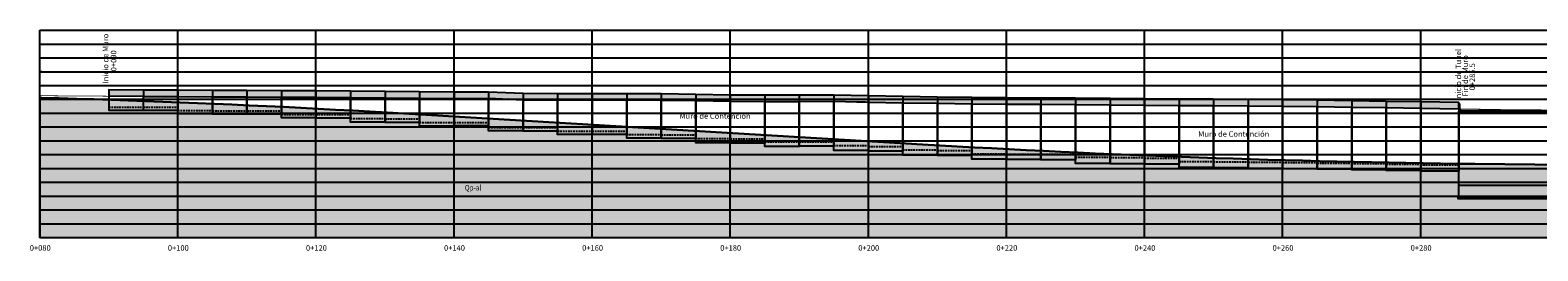
# Model space of a CAD drawing. Units: millimetres. Extents: x 272374 to 280846, y 836775613 to 836777582.
# Drawn here: x 272817 to 273036, y 836776392 to 836776424 of the extents above; entities that cross this region are included whole.
import ezdxf

# ---------------------------------------------------------------- set-up
doc = ezdxf.new("R2010")
doc.units = ezdxf.units.MM
doc.linetypes.add('HIDDEN', pattern=[0.375, 0.25, -0.125])
for name, color, linetype in [('05_PERF', 7, 'Continuous'), ('05_V_PERF_TXT-BORRACHO II', 7, 'Continuous'), ('05_VIEW', 7, 'Continuous'), ('100-CONCRETO', 3, 'Continuous'), ('CN-Maestras', 5, 'Continuous'), ('COTAS', 1, 'Continuous'), ('G-ACHURADO', 1, 'Continuous'), ('LINEA 4', 4, 'Continuous'), ('X3C-NAYLAMP-Losa_Planta$0$S-STEEL-1', 1, 'Continuous')]:
    doc.layers.add(name, color=color, linetype=linetype)
doc.layers.add('8', color=7, linetype='Continuous', plot=False)
doc.styles.add('ARIAL', font='arial.ttf')
doc.styles.add('DATOS-02', font='romand.shx')
doc.styles.add('DATOS_02', font='romand.shx')

# ---------------------------------------------------------------- blocks, each defined once
blk = doc.blocks.new('X3C-NAYLAMP-Losa_Planta$0$Barand01')
at = {"color": 0, "lineweight": 0}
blk.add_lwpolyline([(-0.09, 0), (0.09, 0), (0.09, 0.02), (-0.09, 0.02)], close=True, dxfattribs=at)
for points in [[(-0.08, 0.02), (-0.05, 0.78, -0.959719), (0.05, 0.78), (0.08, 0.02)], [(-0.08, 0.02), (-0.04, 0.78, -0.959719), (0.04, 0.78), (0.08, 0.02)]]:
    blk.add_lwpolyline(points, format="xyb", dxfattribs=at)
for points in [[(0.01, 0.78), (-0.01, 0.78)], [(0.01, 0.53), (-0.01, 0.53)], [(0.01, 0.23), (-0.01, 0.23)], [(0, 0.76), (0, 0.79)], [(0, 0.51), (0, 0.54)], [(0, 0.21), (0, 0.24)]]:
    blk.add_lwpolyline(points, dxfattribs=at)
for centre, radius in [((0, 0.78), 0.0375), ((0, 0.53), 0.0375), ((0, 0.23), 0.0375), ((0, 0.78), 0.0312), ((0, 0.53), 0.0312), ((0, 0.23), 0.0312)]:
    blk.add_circle(centre, radius, dxfattribs=at)
blk = doc.blocks.new('pl col')
at = {"layer": 'G-ACHURADO'}
h = blk.add_hatch(dxfattribs=at)
h.set_pattern_fill('AR-CONC', color=1, scale=0.001)
h.set_pattern_definition([(50, (18370.33526, 596.77674), (0.182184668996, -0.015939085539), [0.01905, -0.20955]), (355, (18370.33526, 596.77674), (-0.035243421425, 0.191056845239), [0.01524, -0.16764058417]), (100.4514447, (18370.35044, 596.7754), (0.1469412470904, 0.1751177519122), [0.0161900088, -0.1780902446]), (46.1842, (18370.33526, 596.82754), (0.271079040892, -0.042042327933), [0.028575, -0.314325]), (96.63555761, (18370.35784, 596.82403), (0.2374041340515, 0.247426124598), [0.02428502314, -0.26713560816]), (351.18415117, (18370.33526, 596.82754), (0.237404134065, 0.2474261245855), [0.02285996707, -0.25145973192]), (21, (18370.36066, 596.81484), (0.1516143912691, -0.102265198187), [0.01905, -0.20955]), (326, (18370.36066, 596.81484), (0.0618020283476, 0.1841879661223), [0.01524, -0.16764]), (71.451445, (18370.37329, 596.80631), (0.2134164192787, 0.081922768886), [0.0161900088, -0.1780899376]), (37.5, (18370.335255, 596.776736), (0.0030886032506, 0.08455503887315), [0, -0.165608, 0, -0.17018, 0, -0.168275]), (7.5, (18370.335255, 596.77674), (0.0668196625103, 0.1001805748181), [0, -0.097028, 0, -0.161798, 0, -0.064135]), (327.5, (18370.27861, 596.776736), (0.13559059516687, -0.0057287439927), [0, -0.0635, 0, -0.19812, 0, -0.26289]), (317.5, (18370.25321, 596.77674), (0.148129181386, 0.0254264910333), [0, -0.08255, 0, -0.131572, 0, -0.18669])])
h.paths.add_polyline_path([(275866.96, 8664119.83), (275763.76, 8664119.83), (275763.76, 8664119.73), (275866.96, 8664119.73)])
at = {"color": 1}
for p, q in [((275763.86, 8664121.63), (275763.86, 8664132.37)), ((275789.56, 8664132.12), (275763.86, 8664132.12)), ((275789.56, 8664132.37), (275764.06, 8664132.37)), ((275789.56, 8664121.63), (275789.56, 8664132.37)), ((275815.31, 8664132.37), (275789.61, 8664132.37)), ((275789.61, 8664121.63), (275789.61, 8664132.37)), ((275815.31, 8664132.12), (275789.61, 8664132.12)), ((275815.31, 8664121.63), (275815.31, 8664132.37)), ((275815.36, 8664121.63), (275815.36, 8664132.37)), ((275815.36, 8664132.37), (275841.06, 8664132.37)), ((275841.06, 8664132.12), (275815.36, 8664132.12)), ((275841.06, 8664121.63), (275841.06, 8664132.37)), ((275866.66, 8664132.37), (275841.11, 8664132.37)), ((275841.11, 8664121.63), (275841.11, 8664132.37)), ((275866.86, 8664132.12), (275841.11, 8664132.12)), ((275866.86, 8664121.63), (275866.86, 8664132.37))]:
    blk.add_line(p, q, dxfattribs=at)
at = {"layer": '100-CONCRETO', "color": 1}
for p, q in [((275763.86, 8664132.57), (275764.06, 8664132.57)), ((275763.86, 8664132.57), (275763.86, 8664132.37)), ((275764.06, 8664132.57), (275764.06, 8664132.37)), ((275866.86, 8664132.57), (275866.66, 8664132.57)), ((275866.66, 8664132.57), (275866.66, 8664132.37)), ((275866.86, 8664132.37), (275866.86, 8664132.57))]:
    blk.add_line(p, q, dxfattribs=at)
at = {"layer": '8', "color": 1}
blk.add_line((275866.66, 8664132.42), (275764.06, 8664132.42), dxfattribs=at)
at = {"layer": 'LINEA 4', "color": 1}
for p, q in [((275763.86, 8664121.63), (275789.56, 8664121.63)), ((275763.86, 8664119.83), (275763.86, 8664121.63)), ((275789.56, 8664121.63), (275789.56, 8664119.83)), ((275789.61, 8664121.63), (275815.31, 8664121.63)), ((275789.61, 8664121.63), (275789.61, 8664119.83)), ((275815.31, 8664121.63), (275815.31, 8664119.83)), ((275815.36, 8664121.63), (275841.06, 8664121.63)), ((275815.36, 8664121.63), (275815.36, 8664119.83)), ((275841.06, 8664121.63), (275841.06, 8664119.83)), ((275841.11, 8664121.63), (275866.86, 8664121.63)), ((275841.11, 8664119.83), (275841.11, 8664121.63)), ((275866.86, 8664119.83), (275866.86, 8664121.63)), ((275763.86, 8664119.83), (275789.56, 8664119.83)), ((275763.86, 8664119.83), (275866.86, 8664119.83)), ((275789.61, 8664119.83), (275815.31, 8664119.83)), ((275815.36, 8664119.83), (275841.06, 8664119.83)), ((275841.11, 8664119.83), (275866.86, 8664119.83))]:
    blk.add_line(p, q, dxfattribs=at)
blk.add_lwpolyline([(275866.96, 8664119.83), (275763.76, 8664119.83), (275763.76, 8664119.73), (275866.96, 8664119.73)], close=True, dxfattribs=at)
at = {"layer": 'X3C-NAYLAMP-Losa_Planta$0$S-STEEL-1', "color": 1, "xscale": 1.086956520506899, "yscale": 1.086956520506899, "zscale": 1.086956520506899}
for p in [(275763.96, 8664132.57), (275866.76, 8664132.57)]:
    blk.add_blockref('X3C-NAYLAMP-Losa_Planta$0$Barand01', p, dxfattribs=at)

msp = doc.modelspace()

# ---------------------------------------------------------------- hatches: boundary and pattern name
at = {"true_color": 0xc9c9c9}
h = msp.add_hatch(color=9, dxfattribs=at)
h.dxf.hatch_style = 1
h.paths.add_polyline_path([(273318.6641, 836776409.5182), (273316.9996, 836776409.5332), (273315.1245, 836776409.5431), (273313.2496, 836776409.5462), (273311.3745, 836776409.5425), (273309.4996, 836776409.532), (273307.6245, 836776409.5146), (273305.7495, 836776409.4904), (273303.8745, 836776409.4594), (273301.9995, 836776409.4216), (273300.1245, 836776409.3769), (273298.2495, 836776409.3254), (273296.3746, 836776409.2671), (273294.4995, 836776409.202), (273292.6246, 836776409.13), (273290.7495, 836776409.0512), (273288.8745, 836776408.9656), (273206.5241, 836776405.0555), (273204.0241, 836776404.9391), (273201.5241, 836776404.8273), (273199.0241, 836776404.72), (273196.5241, 836776404.6173), (273194.0241, 836776404.5192), (273191.5241, 836776404.4257), (273189.024, 836776404.3367), (273186.5241, 836776404.2523), (273184.024, 836776404.1725), (273181.5241, 836776404.0973), (273179.0241, 836776404.0266), (273176.5241, 836776403.9605), (273174.0241, 836776403.899), (273171.524, 836776403.8421), (273169.0241, 836776403.7897), (273166.5241, 836776403.7419), (273164.024, 836776403.6987), (273161.5241, 836776403.6601), (273159.0241, 836776403.626), (273156.5241, 836776403.5965), (273154.0241, 836776403.5716), (273151.5241, 836776403.5513), (273149.0241, 836776403.5355), (273146.5241, 836776403.5244), (273144.0241, 836776403.5178), (273141.5241, 836776403.5157), (273139.0241, 836776403.5183), (273136.5242, 836776403.5254), (273134.024, 836776403.5371), (273131.524, 836776403.5534), (273129.0241, 836776403.5742), (273126.5241, 836776403.5996), (273026.5241, 836776404.708), (273024.0241, 836776404.7376), (273021.5241, 836776404.771), (273019.0241, 836776404.8081), (273016.5241, 836776404.849), (273014.0242, 836776404.8937), (273011.5241, 836776404.9421), (273009.024, 836776404.9943), (273006.524, 836776405.0502), (273004.0241, 836776405.11), (273001.5241, 836776405.1734), (272999.0241, 836776405.2407), (272996.5241, 836776405.3117), (272994.0241, 836776405.3865), (272991.5241, 836776405.465), (272989.0241, 836776405.5474), (272986.524, 836776405.6334), (272984.024, 836776405.7233), (272981.5241, 836776405.8169), (272979.0241, 836776405.9143), (272976.5241, 836776406.0154), (272974.0241, 836776406.1203), (272971.5241, 836776406.229), (272969.0241, 836776406.3414), (272966.5241, 836776406.4576), (272964.0241, 836776406.5776), (272961.5241, 836776406.7013), (272959.0241, 836776406.8288), (272956.5241, 836776406.9601), (272954.0241, 836776407.0951), (272951.524, 836776407.234), (272949.0241, 836776407.3765), (272946.5241, 836776407.5228), (272868.9791, 836776412.1202), (272866.4791, 836776412.2663), (272863.979, 836776412.4084), (272861.4791, 836776412.5464), (272858.9792, 836776412.6803), (272856.4792, 836776412.8101), (272853.9791, 836776412.9359), (272851.4791, 836776413.0575), (272848.9792, 836776413.1751), (272846.4791, 836776413.2886), (272843.9792, 836776413.398), (272841.4791, 836776413.5033), (272838.9792, 836776413.6045), (272836.479, 836776413.7016), (272833.9791, 836776413.7947), (272831.4791, 836776413.8837), (272828.9791, 836776413.9685), (272826.4791, 836776414.0493), (272823.9791, 836776414.126), (272821.4792, 836776414.1986), (272818.979, 836776414.2672), (272818.6641, 836776414.2753), (272818.6641, 836776394.0442), (273318.6641, 836776394.0442)])
at = {"true_color": 0xb0b0b0}
h = msp.add_hatch(color=253, dxfattribs=at)
h.dxf.hatch_style = 1
h.paths.add_polyline_path([(272833.664, 836776415.3715), (272828.6641, 836776415.3979), (272828.6642, 836776414.4979), (272833.6641, 836776414.4715)])
h = msp.add_hatch(color=253, dxfattribs=at)
h.dxf.hatch_style = 1
h.paths.add_polyline_path([(272838.6641, 836776415.3475), (272833.6641, 836776415.3715), (272833.6641, 836776414.4715), (272838.6641, 836776414.4475)])
h.paths.add_polyline_path([(272843.6641, 836776415.3235), (272838.6641, 836776415.3475), (272838.6641, 836776414.4475), (272843.6641, 836776414.4235)])
h.paths.add_polyline_path([(272848.6641, 836776415.2995), (272843.6641, 836776415.3235), (272843.6641, 836776414.4235), (272848.6641, 836776414.3995)])
h.paths.add_polyline_path([(272853.6641, 836776415.2754), (272848.6641, 836776415.2995), (272848.6641, 836776414.3995), (272853.6641, 836776414.3754)])
h.paths.add_polyline_path([(272858.6641, 836776415.2514), (272853.6641, 836776415.2754), (272853.6641, 836776414.3754), (272858.6641, 836776414.3514)])
h = msp.add_hatch(color=253, dxfattribs=at)
h.dxf.hatch_style = 1
h.paths.add_polyline_path([(272918.6641, 836776414.6656), (272913.6641, 836776414.7552), (272913.6641, 836776413.8552), (272918.6641, 836776413.7656)])
h.paths.add_polyline_path([(272893.6641, 836776414.8491), (272888.6641, 836776414.8784), (272888.6641, 836776413.9784), (272893.6641, 836776413.9491)])
h.paths.add_polyline_path([(272873.6641, 836776415.1136), (272868.6641, 836776415.1646), (272868.6641, 836776414.2646), (272873.6641, 836776414.2136)])
h.paths.add_polyline_path([(272863.6641, 836776415.2274), (272858.6641, 836776415.2514), (272858.6641, 836776414.3514), (272863.6641, 836776414.3274)])
h = msp.add_hatch(color=253, dxfattribs=at)
h.dxf.hatch_style = 1
h.paths.add_polyline_path([(272868.6641, 836776415.1646), (272863.6641, 836776415.2274), (272863.6641, 836776414.3274), (272868.6641, 836776414.2646)])
h.paths.add_polyline_path([(272878.6641, 836776415.0814), (272873.6641, 836776415.1136), (272873.6641, 836776414.2136), (272878.6641, 836776414.1814)])
h.paths.add_polyline_path([(272883.6641, 836776415.0984), (272878.6641, 836776415.0814), (272878.6641, 836776414.1814), (272883.6641, 836776414.1984)])
h.paths.add_polyline_path([(272888.6641, 836776414.8784), (272883.6641, 836776415.0984), (272883.6641, 836776414.1984), (272888.6641, 836776413.9784)])
h.paths.add_polyline_path([(272898.6641, 836776414.8485), (272893.6641, 836776414.8491), (272893.6641, 836776413.9491), (272898.6641, 836776413.9485)])
h.paths.add_polyline_path([(272903.6641, 836776414.8479), (272898.6641, 836776414.8485), (272898.6641, 836776413.9485), (272903.6641, 836776413.9479)])
h.paths.add_polyline_path([(272908.6641, 836776414.8245), (272903.6641, 836776414.8479), (272903.6641, 836776413.9479), (272908.6641, 836776413.9245)])
h.paths.add_polyline_path([(272913.6641, 836776414.7552), (272908.6641, 836776414.8245), (272908.6641, 836776413.9245), (272913.6641, 836776413.8552)])
h.paths.add_polyline_path([(272923.6641, 836776414.625), (272918.6641, 836776414.6656), (272918.6641, 836776413.7656), (272923.6641, 836776413.725)])
h.paths.add_polyline_path([(272928.6641, 836776414.6416), (272923.6641, 836776414.625), (272923.6641, 836776413.725), (272928.6641, 836776413.7416)])
h.paths.add_polyline_path([(272933.6641, 836776414.6583), (272928.6641, 836776414.6416), (272928.6641, 836776413.7416), (272933.6641, 836776413.7583)])
h.paths.add_polyline_path([(272938.6641, 836776414.5488), (272933.6641, 836776414.6583), (272933.6641, 836776413.7583), (272938.6641, 836776413.6488)])
h = msp.add_hatch(color=253, dxfattribs=at)
h.dxf.hatch_style = 1
h.paths.add_polyline_path([(272943.6641, 836776414.4362), (272938.6641, 836776414.5488), (272938.6641, 836776413.6488), (272943.6641, 836776413.5362)])
h.paths.add_polyline_path([(272948.6641, 836776414.3685), (272943.6641, 836776414.4362), (272943.6641, 836776413.5362), (272948.6641, 836776413.4685)])
h.paths.add_polyline_path([(272953.6641, 836776414.3032), (272948.6641, 836776414.3685), (272948.6641, 836776413.4685), (272953.6641, 836776413.4032)])
h.paths.add_polyline_path([(272958.6641, 836776414.2682), (272953.6641, 836776414.3032), (272953.6641, 836776413.4032), (272958.6641, 836776413.3682)])
h.paths.add_polyline_path([(272963.6641, 836776414.2331), (272958.6641, 836776414.2682), (272958.6641, 836776413.3682), (272963.6641, 836776413.3331)])
h.paths.add_polyline_path([(272968.6641, 836776414.1981), (272963.6641, 836776414.2331), (272963.6641, 836776413.3331), (272968.6641, 836776413.2981)])
h.paths.add_polyline_path([(272973.6641, 836776414.1631), (272968.6641, 836776414.1981), (272968.6641, 836776413.2981), (272973.6641, 836776413.2631)])
h.paths.add_polyline_path([(272978.6641, 836776414.1111), (272973.6641, 836776414.1631), (272973.6641, 836776413.2631), (272978.6641, 836776413.2111)])
h.paths.add_polyline_path([(272983.6641, 836776414.0566), (272978.6641, 836776414.1111), (272978.6641, 836776413.2111), (272983.6641, 836776413.1566)])
h.paths.add_polyline_path([(272988.6641, 836776414.064), (272983.6641, 836776414.0566), (272983.6641, 836776413.1566), (272988.6641, 836776413.164)])
h.paths.add_polyline_path([(272993.6641, 836776414.0141), (272988.6641, 836776414.064), (272988.6641, 836776413.164), (272993.6641, 836776413.1141)])
h.paths.add_polyline_path([(272998.6641, 836776413.9641), (272993.6641, 836776414.0141), (272993.6641, 836776413.1141), (272998.6641, 836776413.0641)])
h.paths.add_polyline_path([(273003.6641, 836776413.9128), (272998.6641, 836776413.9641), (272998.6641, 836776413.0641), (273003.6641, 836776413.0128)])
h.paths.add_polyline_path([(273008.6641, 836776413.8243), (273003.6641, 836776413.9128), (273003.6641, 836776413.0128), (273008.6641, 836776412.9243)])
h.paths.add_polyline_path([(273013.6641, 836776413.7426), (273008.6641, 836776413.8243), (273008.6641, 836776412.9243), (273013.6641, 836776412.8426)])
h.paths.add_polyline_path([(273018.6641, 836776413.6609), (273013.6641, 836776413.7426), (273013.6641, 836776412.8426), (273018.6641, 836776412.7609)])
h.paths.add_polyline_path([(273024.1641, 836776413.5711), (273018.6641, 836776413.6609), (273018.6641, 836776412.7609), (273024.1641, 836776412.6711)])

# ---------------------------------------------------------------- linework, layer by layer
at = {"color": 4, "linetype": 'HIDDEN'}
for p, q in [((272828.6641, 836776412.9179), (272833.6641, 836776412.9179)), ((272833.6641, 836776412.8975), (272838.6641, 836776412.8975)), ((272838.6641, 836776412.4235), (272843.6641, 836776412.4235)), ((272843.6641, 836776412.3995), (272848.6641, 836776412.3995)), ((272848.6641, 836776412.3754), (272853.6641, 836776412.3754)), ((272853.6641, 836776411.8514), (272858.6641, 836776411.8514)), ((272858.6641, 836776411.8274), (272863.6641, 836776411.8274)), ((272863.6641, 836776411.2646), (272868.6641, 836776411.2646)), ((272868.6641, 836776411.2136), (272873.6641, 836776411.2136)), ((272873.6641, 836776410.6814), (272878.6641, 836776410.6814)), ((272878.6641, 836776410.6984), (272883.6641, 836776410.6984)), ((272883.6641, 836776409.9784), (272888.6641, 836776409.9784)), ((272888.6641, 836776409.9491), (272893.6641, 836776409.9491)), ((272893.6641, 836776409.4485), (272898.6641, 836776409.4485)), ((272898.6641, 836776409.4479), (272903.6641, 836776409.4479)), ((272903.6641, 836776408.9745), (272908.6641, 836776408.9745)), ((272908.6641, 836776408.9052), (272913.6641, 836776408.9052)), ((272913.6641, 836776408.3656), (272918.6641, 836776408.3656)), ((272918.6641, 836776408.325), (272923.6641, 836776408.325)), ((272923.6641, 836776407.8916), (272928.6641, 836776407.8916)), ((272928.6641, 836776407.9083), (272933.6641, 836776407.9083)), ((272933.6641, 836776407.3488), (272938.6641, 836776407.3488)), ((272938.6641, 836776407.2362), (272943.6641, 836776407.2362)), ((272943.6641, 836776406.7185), (272948.6641, 836776406.7185)), ((272948.6641, 836776406.6532), (272953.6641, 836776406.6532)), ((272953.6641, 836776406.1682), (272958.6641, 836776406.1682)), ((272958.6641, 836776406.1331), (272963.6641, 836776406.1331)), ((272963.6641, 836776406.0981), (272968.6641, 836776406.0981)), ((272968.6641, 836776405.6631), (272973.6641, 836776405.6631)), ((272973.6641, 836776405.6111), (272978.6641, 836776405.6111)), ((272978.6641, 836776405.5566), (272983.6641, 836776405.5566)), ((272983.6641, 836776405.064), (272988.6641, 836776405.064)), ((272988.6641, 836776405.0141), (272993.6641, 836776405.0141)), ((272993.6641, 836776404.9641), (272998.6641, 836776404.9641)), ((272998.6641, 836776404.9128), (273003.6641, 836776404.9128)), ((273003.6641, 836776404.8243), (273008.6641, 836776404.8243)), ((273008.6641, 836776404.7426), (273013.6641, 836776404.7426)), ((273013.6641, 836776404.6609), (273018.6641, 836776404.6609)), ((273018.6641, 836776404.5711), (273024.1641, 836776404.5711))]:
    msp.add_line(p, q, dxfattribs=at)
for points in [[(273126.5241, 836776403.5996), (273026.5241, 836776404.708), (273024.0241, 836776404.7376), (273021.5241, 836776404.771), (273019.0241, 836776404.8081), (273016.5241, 836776404.849), (273014.0242, 836776404.8937), (273011.5241, 836776404.9421), (273009.024, 836776404.9943), (273006.524, 836776405.0502), (273004.0241, 836776405.11), (273001.5241, 836776405.1734), (272999.0241, 836776405.2407), (272996.5241, 836776405.3117), (272994.0241, 836776405.3865), (272991.5241, 836776405.465), (272989.0241, 836776405.5474), (272986.524, 836776405.6334), (272984.024, 836776405.7233), (272981.5241, 836776405.8169), (272979.0241, 836776405.9143), (272976.5241, 836776406.0154), (272974.0241, 836776406.1203), (272971.5241, 836776406.229), (272969.0241, 836776406.3414), (272966.5241, 836776406.4576), (272964.0241, 836776406.5776), (272961.5241, 836776406.7013), (272959.0241, 836776406.8288), (272956.5241, 836776406.9601), (272954.0241, 836776407.0951), (272951.524, 836776407.234), (272949.0241, 836776407.3765), (272946.5241, 836776407.5228), (272868.9791, 836776412.1202), (272866.4791, 836776412.2663), (272863.979, 836776412.4084), (272861.4791, 836776412.5464), (272858.9792, 836776412.6803), (272856.4792, 836776412.8101), (272853.9791, 836776412.9359), (272851.4791, 836776413.0575), (272848.9792, 836776413.1751), (272846.4791, 836776413.2886), (272843.9792, 836776413.398), (272841.4791, 836776413.5033), (272838.9792, 836776413.6045), (272836.479, 836776413.7016), (272833.9791, 836776413.7947), (272831.4791, 836776413.8837), (272828.9791, 836776413.9685), (272826.4791, 836776414.0493), (272823.9791, 836776414.126), (272821.4792, 836776414.1986), (272818.979, 836776414.2672), (272818.6641, 836776414.2753), (272818.6641, 836776394.0442), (273318.6641, 836776394.0442)], [(272833.6641, 836776415.3715), (272828.6641, 836776415.3979), (272828.6641, 836776414.4979)], [(272838.6641, 836776415.3475), (272833.6641, 836776415.3715), (272833.6641, 836776414.4715)], [(272843.6641, 836776415.3235), (272838.6641, 836776415.3475), (272838.6641, 836776414.4475)], [(272848.6641, 836776415.2995), (272843.6641, 836776415.3235), (272843.6641, 836776414.4235)], [(272853.6641, 836776415.2754), (272848.6641, 836776415.2995), (272848.6641, 836776414.3995)], [(272858.6641, 836776415.2514), (272853.6641, 836776415.2754), (272853.6641, 836776414.3754)], [(272863.6641, 836776415.2274), (272858.6641, 836776415.2514), (272858.6641, 836776414.3514)], [(272868.6641, 836776415.1646), (272863.6641, 836776415.2274), (272863.6641, 836776414.3274)], [(272873.6641, 836776415.1136), (272868.6641, 836776415.1646), (272868.6641, 836776414.2646)], [(272878.6641, 836776415.0814), (272873.6641, 836776415.1136), (272873.6641, 836776414.2136)], [(272883.6641, 836776415.0984), (272878.6641, 836776415.0814), (272878.6641, 836776414.1814)], [(272888.6641, 836776414.8784), (272883.6641, 836776415.0984), (272883.6641, 836776414.1984)], [(272893.6641, 836776414.8491), (272888.6641, 836776414.8784), (272888.6641, 836776413.9784)], [(272898.6641, 836776414.8485), (272893.6641, 836776414.8491), (272893.6641, 836776413.9491)], [(272903.6641, 836776414.8479), (272898.6641, 836776414.8485), (272898.6641, 836776413.9485)], [(272908.6641, 836776414.8245), (272903.6641, 836776414.8479), (272903.6641, 836776413.9479)], [(272913.6641, 836776414.7552), (272908.6641, 836776414.8245), (272908.6641, 836776413.9245)], [(272918.6641, 836776414.6656), (272913.6641, 836776414.7552), (272913.6641, 836776413.8552)], [(272923.6641, 836776414.625), (272918.6641, 836776414.6656), (272918.6641, 836776413.7656)], [(272928.6641, 836776414.6416), (272923.6641, 836776414.625), (272923.6641, 836776413.725)], [(272933.6641, 836776414.6583), (272928.6641, 836776414.6416), (272928.6641, 836776413.7416)], [(272938.6641, 836776414.5488), (272933.6641, 836776414.6583), (272933.6641, 836776413.7583)], [(272943.6641, 836776414.4362), (272938.6641, 836776414.5488), (272938.6641, 836776413.6488)], [(272948.6641, 836776414.3685), (272943.6641, 836776414.4362), (272943.6641, 836776413.5362)], [(272953.6641, 836776414.3032), (272948.6641, 836776414.3685), (272948.6641, 836776413.4685)], [(272958.6641, 836776414.2682), (272953.6641, 836776414.3032), (272953.6641, 836776413.4032)], [(272963.6641, 836776414.2331), (272958.6641, 836776414.2682), (272958.6641, 836776413.3682)], [(272968.6641, 836776414.1981), (272963.6641, 836776414.2331), (272963.6641, 836776413.3331)], [(272973.6641, 836776414.1631), (272968.6641, 836776414.1981), (272968.6641, 836776413.2981)], [(272978.6641, 836776414.1111), (272973.6641, 836776414.1631), (272973.6641, 836776413.2631)], [(272983.6641, 836776414.0566), (272978.6641, 836776414.1111), (272978.6641, 836776413.2111)], [(272988.6641, 836776414.064), (272983.6641, 836776414.0566), (272983.6641, 836776413.1566)], [(272993.6641, 836776414.0141), (272988.6641, 836776414.064), (272988.6641, 836776413.164)], [(272998.6641, 836776413.9641), (272993.6641, 836776414.0141), (272993.6641, 836776413.1141)], [(273003.6641, 836776413.9128), (272998.6641, 836776413.9641), (272998.6641, 836776413.0641)], [(273008.6641, 836776413.8243), (273003.6641, 836776413.9128), (273003.6641, 836776413.0128)], [(273013.6641, 836776413.7426), (273008.6641, 836776413.8243), (273008.6641, 836776412.9243)], [(273018.6641, 836776413.6609), (273013.6641, 836776413.7426), (273013.6641, 836776412.8426)], [(273024.1641, 836776412.6711), (273024.1641, 836776413.5711), (273018.6641, 836776413.6609), (273018.6641, 836776412.7609)]]:
    msp.add_lwpolyline(points)
at = {"layer": '05_PERF', "color": 16, "linetype": 'Continuous', "lineweight": -3, "ltscale": 2, "const_width": 0.1}
msp.add_lwpolyline([(272818.6641, 836776414.5667), (272829.2159, 836776414.4941), (272829.9701, 836776414.4909), (272830.1518, 836776414.4912), (272830.8359, 836776414.4875), (272831.863, 836776414.4802), (272866.1725, 836776414.3154), (272866.961, 836776414.3106), (272867.5104, 836776414.3044), (272868.4869, 836776414.2717), (272869.375, 836776414.2361), (272869.9637, 836776414.2374), (272881.1567, 836776414.1653), (272882.3588, 836776414.1516), (272883.7642, 836776414.202), (272885.3776, 836776414.1964), (272885.8602, 836776414.1267), (272886.2435, 836776414.1176), (272886.4306, 836776414.1688), (272889.0021, 836776413.9496), (272903.8717, 836776413.9479), (272904.1411, 836776413.9537), (272904.7271, 836776413.9553), (272907.5497, 836776413.94), (272908.9745, 836776413.9202), (272911.7787, 836776413.9199), (272915.1486, 836776413.8043), (272922.6644, 836776413.7216), (272935.9859, 836776413.7661), (272938.0983, 836776413.7516), (272938.534, 836776413.6591), (272939.3037, 836776413.5981), (272940.5658, 836776413.5781), (272953.3018, 836776413.4058), (272974.3333, 836776413.2584), (272984.5265, 836776413.1472), (272985.7487, 836776413.2056), (272986.388, 836776413.098), (272986.6468, 836776413.0956), (272987.4233, 836776413.1765), (273003.3348, 836776413.0174), (273004.4811, 836776413.0015), (273005.702, 836776412.8739), (273006.7801, 836776412.9464), (273007.6489, 836776412.9409), (273031.5795, 836776412.55), (273031.7776, 836776412.5629), (273032.0877, 836776412.5607), (273032.0891, 836776412.5607), (273032.3439, 836776412.5576), (273055.252, 836776412.3525)], dxfattribs=at)
at = {"layer": '05_PERF', "color": 170, "linetype": 'Continuous', "lineweight": -3, "ltscale": 2}
msp.add_lwpolyline([(272818.6641, 836776414.2753), (272818.9791, 836776414.2672), (272821.4791, 836776414.1986), (272823.9791, 836776414.126), (272826.4791, 836776414.0493), (272828.9791, 836776413.9685), (272831.4791, 836776413.8836), (272833.9791, 836776413.7947), (272836.4791, 836776413.7016), (272838.9791, 836776413.6045), (272841.4791, 836776413.5033), (272843.9791, 836776413.398), (272846.4791, 836776413.2886), (272848.9791, 836776413.1751), (272851.4791, 836776413.0575), (272853.9791, 836776412.9359), (272856.4791, 836776412.8101), (272858.9791, 836776412.6803), (272861.4791, 836776412.5464), (272863.9791, 836776412.4084), (272866.4791, 836776412.2663), (272868.9791, 836776412.1202), (272946.5241, 836776407.5228), (272949.0241, 836776407.3765), (272951.5241, 836776407.2339), (272954.0241, 836776407.0951), (272956.5241, 836776406.9601), (272959.0241, 836776406.8288), (272961.5241, 836776406.7013), (272964.0241, 836776406.5776), (272966.5241, 836776406.4576), (272969.0241, 836776406.3414), (272971.5241, 836776406.229), (272974.0241, 836776406.1203), (272976.5241, 836776406.0154), (272979.0241, 836776405.9143), (272981.5241, 836776405.8169), (272984.0241, 836776405.7233), (272986.5241, 836776405.6334), (272989.0241, 836776405.5473), (272991.5241, 836776405.465), (272994.0241, 836776405.3865), (272996.5241, 836776405.3117), (272999.0241, 836776405.2407), (273001.5241, 836776405.1734), (273004.0241, 836776405.11), (273006.5241, 836776405.0502), (273009.0241, 836776404.9943), (273011.5241, 836776404.9421), (273014.0241, 836776404.8937), (273016.5241, 836776404.849), (273019.0241, 836776404.8081), (273021.5241, 836776404.771), (273024.0241, 836776404.7376), (273026.5241, 836776404.708), (273126.5241, 836776403.5996)], dxfattribs=at)
at = {"layer": '05_VIEW', "color": 8, "linetype": 'Continuous', "lineweight": -3}
for p, q in [((272818.6641, 836776394.0442), (272818.6641, 836776424.0442)), ((272818.6641, 836776424.0442), (272958.6641, 836776424.0442)), ((272838.6641, 836776394.0442), (272838.6641, 836776424.0442)), ((272858.6641, 836776394.0442), (272858.6641, 836776424.0442)), ((272878.6641, 836776394.0442), (272878.6641, 836776424.0442)), ((272898.6641, 836776394.0442), (272898.6641, 836776424.0442)), ((272918.6641, 836776394.0442), (272918.6641, 836776424.0442)), ((272938.6641, 836776394.0442), (272938.6641, 836776424.0442)), ((272958.6641, 836776394.0442), (272958.6641, 836776424.0442)), ((272958.6641, 836776424.0442), (273318.6641, 836776424.0442)), ((272978.6641, 836776394.0442), (272978.6641, 836776424.0442)), ((272998.6641, 836776394.0442), (272998.6641, 836776424.0442)), ((273018.6641, 836776394.0442), (273018.6641, 836776424.0442)), ((272818.6641, 836776422.0442), (273318.6641, 836776422.0442)), ((272818.6641, 836776420.0442), (273318.6641, 836776420.0442)), ((272818.6641, 836776418.0442), (273318.6641, 836776418.0442)), ((272818.9552, 836776418.0442), (272818.6641, 836776418.0442)), ((272818.6641, 836776416.0442), (273318.6641, 836776416.0442)), ((272818.6641, 836776414.0442), (273318.6641, 836776414.0442)), ((272818.6641, 836776412.0442), (273318.6641, 836776412.0442)), ((272818.6641, 836776410.0442), (273318.6641, 836776410.0442)), ((272818.6641, 836776408.0442), (273318.6641, 836776408.0442)), ((272818.6641, 836776406.0442), (273318.6641, 836776406.0442)), ((272818.6641, 836776404.0442), (273318.6641, 836776404.0442)), ((272818.6641, 836776402.0442), (273318.6641, 836776402.0442)), ((272818.6641, 836776400.0442), (273318.6641, 836776400.0442)), ((272818.6641, 836776398.0442), (273318.6641, 836776398.0442)), ((272818.6641, 836776396.0442), (273318.6641, 836776396.0442)), ((272818.6641, 836776394.0442), (273318.6641, 836776394.0442)), ((272818.6641, 836776394.0442), (273318.6641, 836776394.0442))]:
    msp.add_line(p, q, dxfattribs=at)
at = {"layer": 'CN-Maestras', "ltscale": 0.2}
for points in [[(272828.6641, 836776414.4979), (272828.6641, 836776412.4679), (272833.6641, 836776412.4679), (272833.6641, 836776414.4715)], [(272838.6641, 836776414.4475), (272838.6641, 836776412.4475), (272833.6641, 836776412.4475), (272833.6641, 836776414.4715)], [(272843.6641, 836776414.4235), (272843.6641, 836776411.9235), (272838.6641, 836776411.9235), (272838.6641, 836776414.4475)], [(272848.6641, 836776414.3995), (272848.6641, 836776411.8995), (272843.6641, 836776411.8995), (272843.6641, 836776414.4235)], [(272853.6641, 836776414.3754), (272853.6641, 836776411.8754), (272848.6641, 836776411.8754), (272848.6641, 836776414.3995)], [(272858.6641, 836776414.3514), (272858.6641, 836776411.3514), (272853.6641, 836776411.3514), (272853.6641, 836776414.3754)], [(272863.6641, 836776414.3274), (272863.6641, 836776411.3274), (272858.6641, 836776411.3274), (272858.6641, 836776414.3514)], [(272868.6641, 836776414.2646), (272868.6641, 836776410.7646), (272863.6641, 836776410.7646), (272863.6641, 836776414.3274)], [(272873.6641, 836776414.2136), (272873.6641, 836776410.7136), (272868.6641, 836776410.7136), (272868.6641, 836776414.2646)], [(272878.6641, 836776414.1814), (272878.6641, 836776410.1814), (272873.6641, 836776410.1814), (272873.6641, 836776414.2136)], [(272883.6641, 836776414.1984), (272883.6641, 836776410.1984), (272878.6641, 836776410.1984), (272878.6641, 836776414.1814)], [(272888.6641, 836776413.9784), (272888.6641, 836776409.4784), (272883.6641, 836776409.4784), (272883.6641, 836776414.1984)], [(272893.6641, 836776413.9491), (272893.6641, 836776409.4491), (272888.6641, 836776409.4491), (272888.6641, 836776413.9784)], [(272898.6641, 836776413.9485), (272898.6641, 836776408.9485), (272893.6641, 836776408.9485), (272893.6641, 836776413.9491)], [(272903.6641, 836776413.9479), (272903.6641, 836776408.9479), (272898.6641, 836776408.9479), (272898.6641, 836776413.9485)], [(272908.6641, 836776413.9245), (272908.6641, 836776408.4245), (272903.6641, 836776408.4245), (272903.6641, 836776413.9479)], [(272913.6641, 836776413.8552), (272913.6641, 836776408.3552), (272908.6641, 836776408.3552), (272908.6641, 836776413.9245)], [(272918.6641, 836776413.7656), (272918.6641, 836776407.7656), (272913.6641, 836776407.7656), (272913.6641, 836776413.8552)], [(272923.6641, 836776413.725), (272923.6641, 836776407.725), (272918.6641, 836776407.725), (272918.6641, 836776413.7656)], [(272928.6641, 836776413.7416), (272928.6641, 836776407.2416), (272923.6641, 836776407.2416), (272923.6641, 836776413.725)], [(272933.6641, 836776413.7583), (272933.6641, 836776407.2583), (272928.6641, 836776407.2583), (272928.6641, 836776413.7416)], [(272938.6641, 836776413.6488), (272938.6641, 836776406.6488), (272933.6641, 836776406.6488), (272933.6641, 836776413.7583)], [(272943.6641, 836776413.5362), (272943.6641, 836776406.5362), (272938.6641, 836776406.5362), (272938.6641, 836776413.6488)], [(272948.6641, 836776413.4685), (272948.6641, 836776405.9685), (272943.6641, 836776405.9685), (272943.6641, 836776413.5362)], [(272953.6641, 836776413.4032), (272953.6641, 836776405.9032), (272948.6641, 836776405.9032), (272948.6641, 836776413.4685)], [(272958.6641, 836776413.3682), (272958.6641, 836776405.3682), (272953.6641, 836776405.3682), (272953.6641, 836776413.4032)], [(272963.6641, 836776413.3331), (272963.6641, 836776405.3331), (272958.6641, 836776405.3331), (272958.6641, 836776413.3682)], [(272968.6641, 836776413.2981), (272968.6641, 836776405.2981), (272963.6641, 836776405.2981), (272963.6641, 836776413.3331)], [(272973.6641, 836776413.2631), (272973.6641, 836776404.7631), (272968.6641, 836776404.7631), (272968.6641, 836776413.2981)], [(272978.6641, 836776413.2111), (272978.6641, 836776404.7111), (272973.6641, 836776404.7111), (272973.6641, 836776413.2631)], [(272983.6641, 836776413.1566), (272983.6641, 836776404.6566), (272978.6641, 836776404.6566), (272978.6641, 836776413.2111)], [(272988.6641, 836776413.164), (272988.6641, 836776404.164), (272983.6641, 836776404.164), (272983.6641, 836776413.1566)], [(272993.6641, 836776413.1141), (272993.6641, 836776404.1141), (272988.6641, 836776404.1141), (272988.6641, 836776413.164)], [(272998.6641, 836776413.0641), (272998.6641, 836776404.0641), (272993.6641, 836776404.0641), (272993.6641, 836776413.1141)], [(273003.6641, 836776413.0128), (273003.6641, 836776404.0128), (272998.6641, 836776404.0128), (272998.6641, 836776413.0641)], [(273008.6641, 836776412.9243), (273008.6641, 836776403.9243), (273003.6641, 836776403.9243), (273003.6641, 836776413.0128)], [(273013.6641, 836776412.8426), (273013.6641, 836776403.8426), (273008.6641, 836776403.8426), (273008.6641, 836776412.9243)], [(273018.6641, 836776412.7609), (273018.6641, 836776403.7609), (273013.6641, 836776403.7609), (273013.6641, 836776412.8426)], [(273024.1641, 836776412.6711), (273024.1641, 836776403.6711), (273018.6641, 836776403.6711), (273018.6641, 836776412.7609)]]:
    msp.add_lwpolyline(points, close=True, dxfattribs=at)

# ---------------------------------------------------------------- block references
msp.add_blockref('pl col', (-2739.6955, 828112279.9821))

# ---------------------------------------------------------------- texts
at = {"style": 'DATOS_02', "width": 0.85}
msp.add_text('Qp-al', height=0.8, dxfattribs=at).set_placement((272880.2225, 836776400.8634))
at = {"layer": '05_V_PERF_TXT-BORRACHO II', "color": 7, "linetype": 'Continuous', "lineweight": -3, "char_height": 0.8, "width": 5.101987, "attachment_point": 2, "style": 'DATOS-02'}
for s, insert in [('0+080', (272818.725, 836776392.9498)), ('0+100', (272838.725, 836776392.9498)), ('0+120', (272858.725, 836776392.9498)), ('0+140', (272878.725, 836776392.9498)), ('0+160', (272898.725, 836776392.9498)), ('0+180', (272918.725, 836776392.9498)), ('0+200', (272938.725, 836776392.9498)), ('0+220', (272958.725, 836776392.9498)), ('0+240', (272978.725, 836776392.9498)), ('0+260', (272998.725, 836776392.9498)), ('0+280', (273018.725, 836776392.9498))]:
    msp.add_mtext(s, dxfattribs=dict(at, insert=insert))
at = {"layer": 'COTAS', "color": 7, "style": 'ARIAL'}
for s, p in [('Inicio de Muro', (272828.5874, 836776416.3309)), ('0+090', (272829.7525, 836776418.1007)), ('Inicio de Tunel', (273024.5144, 836776413.8711)), ('Fin de Muro', (273025.5043, 836776414.456)), ('0+285.5', (273026.5318, 836776415.3381))]:
    msp.add_text(s, height=0.8, rotation=90, dxfattribs=at).set_placement(p)
for p in [(272911.3107, 836776411.2248), (272986.4344, 836776408.63)]:
    msp.add_text('Muro de Contención', height=0.8, dxfattribs=at).set_placement(p)

doc.saveas('drawing.dxf')
